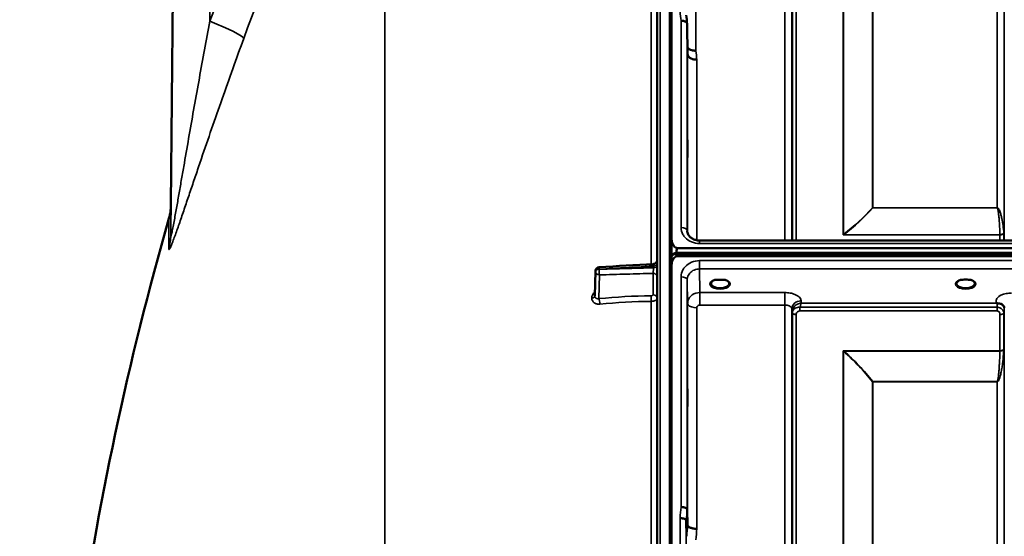
# Model space of a CAD drawing. Units: millimetres. Extents: x 0 to 9900, y 0 to 7000.
# Drawn here: x 1177 to 1656, y 5226 to 5477 of the extents above; entities that cross this region are included whole.
import ezdxf

# ---------------------------------------------------------------- set-up
doc = ezdxf.new("R2010")
doc.units = ezdxf.units.MM
doc.header["$LTSCALE"] = 33.333333
for name, color, linetype, lineweight in [('Dimension (ISO)', 7, 'Continuous', 25), ('Visible (ISO)', 7, 'Continuous', 50), ('Visible Narrow (ISO)', 7, 'Continuous', 35)]:
    doc.layers.add(name, color=color, linetype=linetype, lineweight=lineweight)
doc.styles.add('Note Text (ISO)', font='tahoma.ttf')
doc.dimstyles.new('TRICEL', dxfattribs={"dimscale": 33.333333, "dimtxt": 3.5, "dimasz": 1.2, "dimexe": 3.175, "dimexo": 2, "dimgap": 0.15, "dimtad": 1, "dimdec": 0, "dimlfac": 0.1, "dimrnd": 1e-08, "dimzin": 0, "dimdsep": 46, "dimtxsty": 'Note Text (ISO)', "dimblk": 'Filled-1', "dimcen": 0.09, "dimdle": 10, "dimclrd": 256, "dimclre": 256, "dimclrt": 256, "dimadec": 0, "dimazin": 0, "dimtfac": 0.2, "dimtdec": 0, "dimtmove": 0, "dimatfit": 3, "dimfxl": 1, "dimtolj": 1, "dimtzin": 0, "dimlwd": -1, "dimlwe": -1, "dimarcsym": 0})

# ---------------------------------------------------------------- blocks, each defined once
blk = doc.blocks.new('Filled-1')
at = {"color": 0}
for p, q in [((0, 0), (-1, 0.25)), ((-1, 0.25), (-1, -0.25)), ((-1, 0), (0, 0)), ((-1, -0.25), (0, 0))]:
    blk.add_line(p, q, dxfattribs=at)
at = {"color": 0, "flags": 128}
blk.add_lwpolyline([(-1, -0.25), (0, 0), (-1, 0.25), (-1, -0.25)], dxfattribs=at)
at = {"color": 0}
blk.add_solid([(-1, -0.25), (0, 0), (-1, 0.25), (-1, -0.25)], dxfattribs=at)
blk = doc.blocks.new('*D13')
at = {"layer": 'Defpoints', "color": 0, "transparency": 16777216}
for p in [(1059.83, 5509.73), (1219.84, 5509.73), (1507.44, 4133.92)]:
    blk.add_point(p, dxfattribs=at)
at = {"layer": 'Dimension (ISO)', "transparency": 16777216}
for p, q in [((1153.17, 5509.73), (954, 5509.73)), ((1059.83, 4173.92), (1059.83, 5469.73)), ((1440.78, 4133.92), (954, 4133.92))]:
    blk.add_line(p, q, dxfattribs=at)
at = {"layer": 'Dimension (ISO)', "transparency": 16777216, "xscale": 40.0000015894572, "yscale": 40.0000015894572, "zscale": 40.0000015894572}
for p, rotation in [((1059.83, 5509.73), 90), ((1059.83, 4133.92), 270)]:
    blk.add_blockref('Filled-1', p, dxfattribs=dict(at, rotation=rotation))
at = {"layer": 'Dimension (ISO)', "transparency": 16777216, "insert": (932.84, 4702.18), "char_height": 116.667, "attachment_point": 1, "rotation": 90, "style": 'Note Text (ISO)'}
blk.add_mtext('\\A1;138', dxfattribs=at)

msp = doc.modelspace()

# ---------------------------------------------------------------- linework, layer by layer
at = {"layer": 'Visible (ISO)'}
for p, q in [((1493.76, 5773.91), (1493.76, 5370.87)), ((1486.81, 5772.33), (1486.81, 4135.48)), ((1251.33, 5508.95), (1250.27, 5386.78)), ((1501.64, 5460.09), (1501.45, 5474.59)), ((1501.45, 5374.04), (1501.45, 5374.18)), ((1493.81, 5369.02), (1493.81, 5358.06)), ((1496.76, 5365.75), (2491.08, 5365.75)), ((1507.44, 5369.43), (1507.44, 5369.43)), ((1662.96, 5369.43), (1507.44, 5369.43)), ((1493.97, 5361.91), (1493.97, 5362.34)), ((1496.06, 5363.39), (2491.77, 5363.39)), ((1496.06, 5362.95), (1496.06, 5363.39)), ((1496.06, 5362.95), (2491.77, 5362.95)), ((2491.08, 5361.85), (1496.76, 5361.85)), ((1493.76, 5356.69), (1493.76, 4133.95)), ((1456.53, 5342.46), (1456.74, 5354.48)), ((1516.69, 5350.32), (1515.07, 5350.32)), ((1519.77, 5350.32), (1518.14, 5350.32)), ((1520.87, 5347.25), (1520.87, 5347.25)), ((1635.52, 5350.32), (1634.57, 5350.32)), ((1639.27, 5350.32), (1638.31, 5350.32)), ((1501.45, 5238.59), (1501.64, 5230.88)), ((1501.14, 5225.51), (1500.95, 5233.23))]:
    msp.add_line(p, q, dxfattribs=at)
for centre, radius, start, end in [((2733.79, 4953.91), 1544.49, 163.97858, 180.00001), ((1458.74, 5354.45), 2, 93.368, 179.0001)]:
    msp.add_arc(centre, radius, start, end, dxfattribs=at)
for centre, major_axis, ratio, start_param, end_param in [((1496.76, 5279.84), (0, -85.91), 0.034921, 3.141593, 3.376663), ((1496.76, 5361.7), (-3, 0), 0.577198, 4.947213, 5.905287), ((1496.76, 5361.27), (-3, 0), 0.577198, 4.947213, 5.905287), ((1496.76, 5402.21), (0, 40.37), 0.074317, 2.906769, 3.141593), ((1517.42, 5348.17), (4.3, 0), 0.507426, 1.401424, 1.740169), ((1636.92, 5348.21), (4.4, 0), 0.507426, 1.248208, 1.893385)]:
    msp.add_ellipse(centre, major_axis=major_axis, ratio=ratio, start_param=start_param, end_param=end_param, dxfattribs=at)
for points, knots in [([(1501.45, 5474.6), (1501.44, 5474.84), (1501.36, 5475.09), (1501.05, 5475.53), (1500.84, 5475.73), (1500.48, 5475.95), (1500.4, 5476), (1500.09, 5476.14), (1499.85, 5476.22), (1499.23, 5476.36), (1498.84, 5476.4), (1498.45, 5476.39)], [-0.4695471, -0.4695471, -0.4695471, -0.4695471, -0.3524533, -0.3524533, -0.2352983, -0.2352983, -0.2009648, -0.2009648, -0.118027, -0.118027, 0.0007864, 0.0007864, 0.0007864, 0.0007864]), ([(1505.64, 5461.77), (1505.05, 5461.75), (1504.46, 5461.8), (1503.91, 5461.93), (1503.84, 5461.95), (1503.77, 5461.96), (1503.7, 5461.98), (1503.24, 5462.11), (1502.83, 5462.28), (1502.47, 5462.5), (1502.35, 5462.57), (1502.24, 5462.65), (1502.14, 5462.73), (1501.93, 5462.89), (1501.75, 5463.06), (1501.6, 5463.25)], [-0.7054711, -0.7054711, -0.7054711, -0.7054711, -0.527257, -0.527257, -0.527257, -0.5038701, -0.5038701, -0.5038701, -0.3513575, -0.3513575, -0.3513575, -0.3022898, -0.3022898, -0.3022898, -0.2012473, -0.2012473, -0.2012473, -0.2012473]), ([(1506.14, 5457.4), (1506.13, 5457.4), (1506.12, 5457.4), (1505.78, 5457.42), (1505.46, 5457.44), (1504.82, 5457.51), (1504.51, 5457.56), (1504.02, 5457.69), (1503.83, 5457.75), (1503.41, 5457.92), (1503.18, 5458.02), (1502.52, 5458.41), (1502.21, 5458.74), (1501.74, 5459.42), (1501.65, 5459.76), (1501.64, 5460.09)], [-0.0032483, -0.0032483, -0.0032483, -0.0032483, 0, 0, 0.0984264, 0.0984264, 0.1967662, 0.1967662, 0.2618955, 0.2618955, 0.3483724, 0.3483724, 0.5407158, 0.5407158, 0.7848864, 0.7848864, 0.7848864, 0.7848864]), ([(1501.55, 5418.35), (1501.55, 5418.36), (1501.56, 5418.33), (1501.56, 5418.12), (1501.57, 5417.88), (1501.57, 5417.57), (1501.58, 5417.26), (1501.58, 5416.85), (1501.59, 5415.89), (1501.6, 5415.35), (1501.6, 5414.3), (1501.6, 5413.73), (1501.61, 5412.62), (1501.61, 5412.1), (1501.61, 5411.23), (1501.61, 5410.82), (1501.6, 5410.22), (1501.6, 5410.01), (1501.6, 5409.82), (1501.59, 5409.83), (1501.58, 5410.07), (1501.58, 5410.3), (1501.57, 5410.91), (1501.56, 5411.32), (1501.55, 5412.28), (1501.55, 5412.82), (1501.54, 5413.88), (1501.54, 5414.46), (1501.54, 5415.57), (1501.54, 5416.1), (1501.54, 5416.98), (1501.54, 5417.38), (1501.54, 5417.99), (1501.54, 5418.2), (1501.55, 5418.32), (1501.55, 5418.34), (1501.55, 5418.35)], [-0.26495, -0.26495, -0.26495, -0.26495, -0.160662, -0.160662, 0, 0, 0, 0.159533, 0.159533, 0.319067, 0.319067, 0.478594, 0.478594, 0.63812, 0.63812, 0.797647, 0.797647, 0.957174, 0.957174, 1.116707, 1.116707, 1.276241, 1.276241, 1.436902, 1.436902, 1.597564, 1.597564, 1.758222, 1.758222, 1.918881, 1.918881, 2.079539, 2.079539, 2.240197, 2.240197, 2.296571, 2.296571, 2.296571, 2.296571]), ([(1249.3, 5380.18), (1249.67, 5381.46), (1249.93, 5382.78), (1250.17, 5384.78), (1250.22, 5385.46), (1250.25, 5386.26), (1250.26, 5386.39), (1250.26, 5386.56), (1250.26, 5386.61), (1250.26, 5386.67), (1250.26, 5386.69), (1250.26, 5386.71), (1250.27, 5386.73), (1250.27, 5386.75), (1250.27, 5386.76), (1250.27, 5386.81), (1250.27, 5386.81), (1250.27, 5386.84), (1250.27, 5386.84), (1250.27, 5386.85), (1250.27, 5386.85), (1250.27, 5386.85)], [0, 0, 0, 0, 0.4006323, 0.4006323, 0.6039813, 0.6039813, 0.6420951, 0.6420951, 0.6564228, 0.6564228, 0.6614317, 0.6614317, 0.6664662, 0.6664662, 0.6715103, 0.6715103, 0.6921953, 0.6921953, 0.7321962, 0.7321962, 0.8368624, 0.8368624, 0.8368624, 0.8368624]), ([(1493.76, 5370.87), (1493.76, 5370.2), (1493.84, 5369.47), (1494.22, 5368.06), (1494.51, 5367.38), (1495.14, 5366.55), (1495.4, 5366.28), (1495.87, 5365.98), (1496.04, 5365.89), (1496.39, 5365.78), (1496.57, 5365.75), (1496.76, 5365.75)], [0.6865236, 0.6865236, 0.6865236, 0.6865236, 0.9197792, 0.9197792, 1.1530347, 1.1530347, 1.2659218, 1.2659218, 1.3223654, 1.3223654, 1.3788089, 1.3788089, 1.3788089, 1.3788089]), ([(1493.76, 5370.15), (1493.76, 5370.22), (1493.76, 5370.29), (1493.76, 5370.47), (1493.76, 5370.58), (1493.76, 5370.71), (1493.76, 5370.73), (1493.76, 5370.79), (1493.76, 5370.81), (1493.76, 5370.84), (1493.76, 5370.85), (1493.76, 5370.86), (1493.76, 5370.87), (1493.76, 5370.87), (1493.76, 5370.87), (1493.76, 5370.87)], [59.18259278, 59.18259278, 59.18259278, 59.18259278, 59.20169591, 59.20169591, 59.23202005, 59.23202005, 59.23933601, 59.23933601, 59.24665198, 59.24665198, 59.24839793, 59.24839793, 59.25014389, 59.25014389, 59.25015559, 59.25015559, 59.25015559, 59.25015559]), ([(1501.45, 5374.11), (1501.46, 5373.54), (1501.6, 5372.95), (1502.17, 5371.87), (1502.58, 5371.36), (1503.55, 5370.55), (1504.09, 5370.22), (1505.22, 5369.75), (1505.83, 5369.58), (1506.77, 5369.45), (1507.11, 5369.43), (1507.44, 5369.43)], [0, 0, 0, 0, 0.2527166, 0.2527166, 0.4920522, 0.4920522, 0.692913, 0.692913, 0.88014, 0.88014, 0.9807335, 0.9807335, 0.9807335, 0.9807335]), ([(1496.76, 5361.85), (1496.57, 5361.85), (1496.39, 5361.82), (1496.04, 5361.7), (1495.87, 5361.62), (1495.4, 5361.32), (1495.14, 5361.04), (1494.51, 5360.21), (1494.22, 5359.52), (1493.84, 5358.1), (1493.76, 5357.37), (1493.76, 5356.69)], [0, 0, 0, 0, 0.0564436, 0.0564436, 0.1128872, 0.1128872, 0.2257744, 0.2257744, 0.4590328, 0.4590328, 0.6922912, 0.6922912, 0.6922912, 0.6922912]), ([(1493.97, 5362.34), (1493.91, 5362.25), (1493.86, 5362.18), (1493.82, 5362.12), (1493.81, 5362.11), (1493.81, 5362.11)], [-0.02460931, -0.02460931, -0.02460931, -0.02460931, -0.01276941, -0.01276941, -0.01057443, -0.01057443, -0.01057443, -0.01057443]), ([(1493.81, 5361.51), (1493.81, 5361.53), (1493.81, 5361.54), (1493.85, 5361.69), (1493.91, 5361.82), (1493.97, 5361.91)], [-0.0643786, -0.0643786, -0.0643786, -0.0643786, -0.05738138, -0.05738138, 0, 0, 0, 0]), ([(1484.92, 5357.99), (1485.14, 5358.01), (1485.35, 5358.05), (1485.76, 5358.22), (1485.95, 5358.33), (1486.27, 5358.61), (1486.42, 5358.78), (1486.64, 5359.16), (1486.72, 5359.36), (1486.79, 5359.68), (1486.8, 5359.79), (1486.81, 5359.92), (1486.81, 5359.95), (1486.81, 5359.98), (1486.81, 5359.98), (1486.81, 5359.99), (1486.81, 5359.99), (1486.81, 5359.99), (1486.81, 5359.99), (1486.81, 5359.99)], [0, 0, 0, 0, 0.0646406, 0.0646406, 0.1296762, 0.1296762, 0.1946698, 0.1946698, 0.2596723, 0.2596723, 0.2918734, 0.2918734, 0.3000047, 0.3000047, 0.3007669, 0.3007669, 0.3011658, 0.3011658, 0.3012156, 0.3012156, 0.3012156, 0.3012156]), ([(1493.76, 5356.69), (1493.76, 5356.69), (1493.76, 5356.69), (1493.76, 5356.69), (1493.76, 5356.7), (1493.76, 5356.71), (1493.76, 5356.71), (1493.76, 5356.73), (1493.76, 5356.75), (1493.76, 5356.78), (1493.76, 5356.8), (1493.76, 5356.87), (1493.76, 5356.94), (1493.76, 5357.04), (1493.76, 5357.08), (1493.76, 5357.12)], [59.33883384, 59.33883384, 59.33883384, 59.33883384, 59.33884552, 59.33884552, 59.34059145, 59.34059145, 59.34233739, 59.34233739, 59.34965326, 59.34965326, 59.35696913, 59.35696913, 59.38729287, 59.38729287, 59.40639748, 59.40639748, 59.40639748, 59.40639748]), ([(1515.15, 5350.32), (1514.77, 5350.21), (1514.42, 5350.08), (1513.82, 5349.76), (1513.57, 5349.58), (1513.22, 5349.22), (1513.11, 5349.05), (1513.03, 5348.81), (1513.02, 5348.72), (1513.02, 5348.63)], [0.0085534, 0.0085534, 0.0085534, 0.0085534, 0.1404995, 0.1404995, 0.2787339, 0.2787339, 0.4121398, 0.4121398, 0.4880742, 0.4880742, 0.4880742, 0.4880742]), ([(1515.07, 5350.32), (1515.02, 5350.32), (1514.97, 5350.32), (1514.88, 5350.31), (1514.83, 5350.31), (1514.79, 5350.3), (1514.78, 5350.3), (1514.78, 5350.3)], [0.00000044, 0.00000044, 0.00000044, 0.00000044, 0.01410321, 0.01410321, 0.02810706, 0.02810706, 0.02833779, 0.02833779, 0.02833779, 0.02833779]), ([(1521.82, 5348.63), (1521.82, 5348.75), (1521.79, 5348.87), (1521.68, 5349.11), (1521.6, 5349.23), (1521.31, 5349.55), (1521.06, 5349.74), (1520.45, 5350.06), (1520.11, 5350.2), (1519.72, 5350.32), (1519.7, 5350.32), (1519.69, 5350.32)], [0, 0, 0, 0, 0.1037714, 0.1037714, 0.1994855, 0.1994855, 0.3425352, 0.3425352, 0.4754594, 0.4754594, 0.4796959, 0.4796959, 0.4796959, 0.4796959]), ([(1520.05, 5350.3), (1520.05, 5350.3), (1520.05, 5350.3), (1520.01, 5350.31), (1519.96, 5350.31), (1519.87, 5350.32), (1519.84, 5350.32), (1519.79, 5350.32), (1519.78, 5350.32), (1519.77, 5350.32)], [-0.00022524, -0.00022524, -0.00022524, -0.00022524, 0, 0, 0.01405397, 0.01405397, 0.02570483, 0.02570483, 0.02846354, 0.02846354, 0.02846354, 0.02846354]), ([(1634.65, 5350.32), (1634.27, 5350.21), (1633.92, 5350.08), (1633.32, 5349.76), (1633.07, 5349.58), (1632.72, 5349.22), (1632.61, 5349.05), (1632.53, 5348.81), (1632.52, 5348.72), (1632.52, 5348.63)], [0.0085631, 0.0085631, 0.0085631, 0.0085631, 0.1405004, 0.1405004, 0.2787355, 0.2787355, 0.4121424, 0.4121424, 0.4880741, 0.4880741, 0.4880741, 0.4880741]), ([(1634.57, 5350.32), (1634.51, 5350.32), (1634.45, 5350.32), (1634.38, 5350.31), (1634.33, 5350.31), (1634.29, 5350.3), (1634.28, 5350.3), (1634.28, 5350.3)], [0, 0, 0, 0, 0.01790834, 0.01790834, 0.04852138, 0.04852138, 0.04902449, 0.04902449, 0.04902449, 0.04902449]), ([(1641.32, 5348.63), (1641.32, 5348.75), (1641.29, 5348.87), (1641.18, 5349.11), (1641.1, 5349.23), (1640.81, 5349.55), (1640.56, 5349.74), (1639.95, 5350.06), (1639.61, 5350.2), (1639.22, 5350.32), (1639.2, 5350.32), (1639.19, 5350.32)], [0, 0, 0, 0, 0.1037892, 0.1037892, 0.199498, 0.199498, 0.3425378, 0.3425378, 0.4754633, 0.4754633, 0.4796843, 0.4796843, 0.4796843, 0.4796843]), ([(1639.55, 5350.3), (1639.55, 5350.3), (1639.55, 5350.3), (1639.51, 5350.31), (1639.46, 5350.31), (1639.37, 5350.32), (1639.34, 5350.32), (1639.29, 5350.32), (1639.28, 5350.32), (1639.27, 5350.32)], [-0.00022524, -0.00022524, -0.00022524, -0.00022524, 0, 0, 0.01405395, 0.01405395, 0.02570478, 0.02570478, 0.02846348, 0.02846348, 0.02846348, 0.02846348]), ([(1652.21, 5338.92), (1652.2, 5338.92), (1652.18, 5338.93), (1652.16, 5338.94), (1652.14, 5338.94), (1652.12, 5338.95), (1652.1, 5338.96), (1652.09, 5338.97), (1652.08, 5338.97), (1652.07, 5338.97), (1652.06, 5338.98), (1652.05, 5338.98), (1652.04, 5338.98), (1652.04, 5338.99), (1652.03, 5338.99), (1652.03, 5338.99), (1652.02, 5338.99), (1652.02, 5338.99), (1652.02, 5339), (1652.01, 5339), (1652.01, 5339), (1652.01, 5339), (1652.01, 5339), (1652.01, 5339), (1652, 5339), (1652, 5339), (1652, 5339), (1652, 5339), (1652, 5339), (1652, 5339), (1652, 5339), (1652, 5339)], [0, 0, 0, 0, 0.0043978, 0.00659671, 0.00879562, 0.01099452, 0.01319341, 0.01539231, 0.01649176, 0.0175912, 0.01869065, 0.01979009, 0.02088953, 0.02198897, 0.02253867, 0.02308837, 0.02363784, 0.02418672, 0.02446083, 0.02473467, 0.02500819, 0.02528135, 0.02558562, 0.0257585, 0.02592503, 0.02606912, 0.02612773, 0.02617469, 0.02620801, 0.02622584, 0.02623963, 0.02623963, 0.02623963, 0.02623963]), ([(1653.8, 5338.66), (1653.55, 5338.72), (1653.3, 5338.76), (1653.07, 5338.78), (1652.92, 5338.8), (1652.79, 5338.81), (1652.67, 5338.83), (1652.59, 5338.84), (1652.52, 5338.85), (1652.45, 5338.86), (1652.41, 5338.86), (1652.37, 5338.87), (1652.33, 5338.88), (1652.29, 5338.89), (1652.25, 5338.9), (1652.21, 5338.92)], [0, 0, 0, 0, 0.0898516, 0.0898516, 0.0898516, 0.147793, 0.147793, 0.147793, 0.1818743, 0.1818743, 0.1818743, 0.2005162, 0.2005162, 0.2005162, 0.2227075, 0.2227075, 0.2227075, 0.2227075]), ([(1655.49, 5337.49), (1655.35, 5337.74), (1655.14, 5337.99), (1654.83, 5338.21), (1654.74, 5338.28), (1654.64, 5338.34), (1654.53, 5338.39), (1654.31, 5338.51), (1654.07, 5338.6), (1653.8, 5338.66)], [0.1079991, 0.1079991, 0.1079991, 0.1079991, 0.1883994, 0.1883994, 0.1883994, 0.2133415, 0.2133415, 0.2133415, 0.2656438, 0.2656438, 0.2656438, 0.2656438]), ([(1501.57, 5296.79), (1501.58, 5296.56), (1501.58, 5296.22), (1501.59, 5295.39), (1501.6, 5294.89), (1501.6, 5293.89), (1501.6, 5293.32), (1501.61, 5292.19), (1501.61, 5291.63), (1501.61, 5290.67), (1501.61, 5290.2), (1501.6, 5289.43), (1501.6, 5289.14), (1501.6, 5288.77), (1501.59, 5288.68), (1501.58, 5288.72), (1501.58, 5288.86), (1501.57, 5289.31), (1501.56, 5289.64), (1501.55, 5290.48), (1501.55, 5290.98), (1501.54, 5291.98), (1501.54, 5292.56), (1501.54, 5293.69), (1501.54, 5294.26), (1501.54, 5295.23), (1501.54, 5295.7), (1501.54, 5296.47), (1501.54, 5296.76), (1501.55, 5297.13), (1501.55, 5297.22), (1501.56, 5297.16), (1501.57, 5297.02), (1501.57, 5296.79)], [0, 0, 0, 0, 0.159533, 0.159533, 0.319067, 0.319067, 0.478594, 0.478594, 0.63812, 0.63812, 0.797647, 0.797647, 0.957174, 0.957174, 1.116707, 1.116707, 1.276241, 1.276241, 1.436902, 1.436902, 1.597564, 1.597564, 1.758222, 1.758222, 1.918881, 1.918881, 2.079539, 2.079539, 2.240197, 2.240197, 2.400859, 2.400859, 2.56152, 2.56152, 2.56152, 2.56152]), ([(1501.45, 5238.59), (1501.44, 5238.73), (1501.36, 5238.86), (1501.05, 5239.13), (1500.84, 5239.25), (1500.48, 5239.39), (1500.4, 5239.42), (1500.09, 5239.52), (1499.85, 5239.57), (1499.23, 5239.69), (1498.84, 5239.73), (1498.45, 5239.75)], [0, 0, 0, 0, 0.1170892, 0.1170892, 0.2342395, 0.2342395, 0.2685716, 0.2685716, 0.3515061, 0.3515061, 0.4703148, 0.4703148, 0.4703148, 0.4703148]), ([(1497.95, 5234.37), (1497.95, 5234.37), (1497.96, 5234.37), (1498.18, 5234.4), (1498.39, 5234.4), (1498.8, 5234.35), (1499, 5234.3), (1499.43, 5234.18), (1499.74, 5234.09), (1500.24, 5233.96), (1500.5, 5233.89), (1500.78, 5233.63), (1500.84, 5233.55), (1500.92, 5233.38), (1500.94, 5233.3), (1500.95, 5233.23)], [-0.0021992, -0.0021992, -0.0021992, -0.0021992, 0, 0, 0.0638458, 0.0638458, 0.1268488, 0.1268488, 0.2098765, 0.2098765, 0.2579991, 0.2579991, 0.2777714, 0.2777714, 0.2976922, 0.2976922, 0.2976922, 0.2976922]), ([(1501.64, 5230.88), (1501.65, 5230.7), (1501.74, 5230.44), (1502.21, 5230.04), (1502.52, 5229.89), (1503.18, 5229.62), (1503.41, 5229.54), (1503.83, 5229.42), (1504.02, 5229.38), (1504.51, 5229.28), (1504.82, 5229.22), (1505.46, 5229.14), (1505.78, 5229.12), (1506.12, 5229.14), (1506.13, 5229.14), (1506.14, 5229.14)], [0.0001437, 0.0001437, 0.0001437, 0.0001437, 0.155002, 0.155002, 0.2769862, 0.2769862, 0.3318288, 0.3318288, 0.3731331, 0.3731331, 0.4354992, 0.4354992, 0.4979203, 0.4979203, 0.4999803, 0.4999803, 0.4999803, 0.4999803])]:
    msp.add_open_spline(points, degree=3, knots=knots, dxfattribs=at)
for points in [[(1500.94, 5479.1), (1501.1, 5477.65), (1501.27, 5476.2), (1501.43, 5474.74)], [(1501.45, 5374.11), (1501.45, 5374.13), (1501.45, 5374.16), (1501.45, 5374.18)], [(1458.62, 5356.45), (1467.39, 5356.96), (1476.16, 5357.48), (1484.92, 5357.99)], [(1503.15, 5342.31), (1503.15, 5342.31), (1503.15, 5342.31), (1503.15, 5342.31)], [(1504.21, 5343.13), (1504.21, 5343.13), (1504.21, 5343.13), (1504.21, 5343.13)], [(1655.73, 5336.66), (1655.71, 5336.98), (1655.6, 5337.3), (1655.49, 5337.49)]]:
    msp.add_open_spline(points, degree=3, dxfattribs=at)
at = {"layer": 'Visible Narrow (ISO)'}
for p, q in [((1488.28, 4133.98), (1488.28, 5773.83)), ((1492.8, 4133.91), (1492.8, 5773.91)), ((1492.81, 5773.91), (1492.81, 4133.91)), ((1493.31, 4133.91), (1493.31, 5773.91)), ((1505.64, 5743.91), (1505.64, 5461.77)), ((1548.86, 5369.43), (1548.86, 5743.91)), ((1552.36, 5740.44), (1552.36, 5369.43)), ((1655.73, 5369.43), (1655.73, 5740.44)), ((1552.39, 5369.43), (1552.39, 5737.38)), ((1552.59, 5369.43), (1552.59, 5736.24)), ((1554.47, 5734.91), (1554.47, 5369.43)), ((1577.34, 5372.37), (1577.34, 5734.91)), ((1577.48, 5734.9), (1577.48, 5372.37)), ((1655.7, 5737.38), (1655.7, 5369.43)), ((1591.64, 5385.37), (1591.64, 5733.91)), ((1591.78, 5733.91), (1591.78, 5385.37)), ((1652.2, 5385.37), (1652.2, 5733.91)), ((1250.14, 5372.08), (1252.54, 5647.08)), ((1270.65, 5646.86), (1269.16, 5476.09)), ((1354.37, 4283.42), (1354.37, 5625.97)), ((1483.98, 5549.57), (1483.98, 5357.94)), ((1251.33, 5508.95), (1250.27, 5386.78)), ((1498.45, 5375.71), (1498.45, 5476.39)), ((1501.45, 5474.6), (1501.45, 5374.18)), ((1501.64, 5372.99), (1501.64, 5460.09)), ((1506.14, 5457.4), (1506.14, 5369.54)), ((1591.78, 5385.29), (1591.78, 5385.37)), ((1652.2, 5385.37), (1591.78, 5385.37)), ((1591.78, 5385.29), (1652.2, 5385.29)), ((1652.2, 5385.29), (1652.2, 5385.37)), ((1653.61, 5372.25), (1577.63, 5372.25)), ((1577.63, 5372.13), (1577.63, 5372.25)), ((1577.63, 5372.13), (1653.61, 5372.13)), ((1653.61, 5369.43), (1653.61, 5372.13)), ((1655.5, 5372.85), (1655.5, 5369.43)), ((1507.44, 5367.94), (1507.44, 5369.43)), ((1507.44, 5367.94), (1662.9, 5367.94)), ((1484.98, 5357), (1484.98, 5356.18)), ((1507.44, 5355.57), (1507.44, 5359.64)), ((1662.9, 5359.64), (1507.44, 5359.64)), ((1456.74, 5354.46), (1456.53, 5342.43)), ((1456.53, 5342.42), (1456.74, 5354.44)), ((1456.74, 5354.45), (1456.74, 5354.46)), ((1456.74, 5354.44), (1456.74, 5354.45)), ((1458.71, 5352.7), (1458.51, 5341.16)), ((1458.57, 5355.44), (1458.57, 5355.44)), ((1458.57, 5355.44), (1458.57, 5355.43)), ((1484.84, 5343.03), (1484.84, 5353.45)), ((1498.45, 5239.75), (1498.45, 5351.77)), ((1507.44, 5355.57), (1662.97, 5355.57)), ((1507.64, 5344.08), (1507.44, 5355.57)), ((1501.45, 5350.32), (1501.64, 5338.87)), ((1501.45, 5350.32), (1501.45, 5238.59)), ((1521.23, 5347.52), (1521.23, 5347.52)), ((1456.53, 5342.43), (1456.53, 5342.42)), ((1503.56, 5342.68), (1503.56, 5342.68)), ((1504.06, 5343.04), (1504.06, 5343.04)), ((1548.86, 5344.08), (1507.64, 5344.08)), ((1507.64, 5344.08), (1507.64, 5340.56)), ((1548.86, 5344.08), (1548.86, 5338.01)), ((1455.02, 5341.46), (1455.02, 5341.47)), ((1483.98, 5339.83), (1483.98, 5095.27)), ((1501.64, 5230.88), (1501.64, 5338.87)), ((1507.64, 5340.56), (1507.64, 5338.01)), ((1507.64, 5338.01), (1548.86, 5338.01)), ((1548.86, 4164), (1548.86, 5338.01)), ((1556.3, 5335.16), (1556.3, 5336.95)), ((1652.2, 5336.95), (1556.3, 5336.95)), ((1556.88, 5339), (1556.86, 5340.05)), ((1652, 5339), (1556.88, 5339)), ((1652.2, 5335.16), (1652.2, 5336.95)), ((1506.14, 5336.71), (1506.14, 5229.14)), ((1552.36, 5336.15), (1552.36, 4167.47)), ((1552.36, 5336.15), (1552.39, 5334.6)), ((1552.39, 4170.54), (1552.39, 5334.6)), ((1552.59, 4171.67), (1552.59, 5334.05)), ((1554.47, 5333.4), (1554.47, 4173)), ((1556.3, 5335.16), (1652.2, 5335.16)), ((1653.61, 5315.79), (1653.61, 5333.42)), ((1655.5, 5334.07), (1655.5, 5316.41)), ((1655.7, 5334.62), (1655.7, 4170.54)), ((1655.71, 5335.97), (1655.72, 5336.73)), ((1655.73, 4167.47), (1655.73, 5336.59)), ((1653.61, 5315.79), (1577.34, 5315.79)), ((1577.34, 4173.59), (1577.34, 5315.79)), ((1577.48, 5315.54), (1577.48, 4173.6)), ((1577.63, 5315.66), (1653.61, 5315.66)), ((1591.64, 4175.43), (1591.64, 5300.71)), ((1591.78, 5300.7), (1591.78, 5300.8)), ((1652.2, 5300.8), (1591.78, 5300.8)), ((1591.78, 5300.7), (1591.78, 4175.43)), ((1591.78, 5300.7), (1652.2, 5300.7)), ((1652.2, 5300.8), (1652.2, 5300.7)), ((1652.2, 4175.43), (1652.2, 5300.7)), ((1497.95, 4146.32), (1497.95, 5234.37)), ((1500.95, 5233.23), (1500.95, 4149.27))]:
    msp.add_line(p, q, dxfattribs=at)
for centre, major_axis, ratio, start_param, end_param in [((2586.82, 4953.83), (-0.78, 1466.86), 0.961262, 1.085939, 1.206261), ((2582.38, 4953.83), (0.77, -1443.5), 0.961262, 4.227531, 4.347853), ((1505.06, 4953.91), (-59.49, 819.99), 0.049101, 5.399653, 5.406646), ((1262.26, 5476.09), (23.48, -8.6), 0.098269, 0.101847, 1.30904), ((1512.59, 4953.91), (57.85, -789.99), 0.049557, 2.258203, 2.265394), ((1246.6, 4966.89), (3.67, 419.97), 0.00001, 0.007397, 0.265769), ((1246.6, 4966.89), (3.67, 419.97), 0.00001, 6.017031, 6.275705), ((1591.78, 5386.48), (1.48, -1.34), 0.481402, 5.035847, 5.122128), ((1591.78, 5386.48), (-2, 0), 0.553159, 1.500983, 1.570796), ((2733.79, 4953.91), (-1544.48, 0), 1, 6.003559, 6.283185), ((1245.69, 4966.89), (3.61, 413.29), 0.00001, 6.017116, 6.283095), ((1498.45, 5374.17), (3, 0), 0.5144, 0.008727, 1.570796), ((1225.14, 5372.29), (25, -0.22), 0.964796, 6.01228, 6.28318), ((1577.34, 5371.3), (2, 0), 0.535805, 1.500983, 1.570796), ((1653.61, 5373.44), (2, 0.06), 0.594502, 4.693302, 5.917926), ((1653.61, 5373.21), (2, 0), 0.535504, 4.712389, 5.943348), ((1652.66, 5371.43), (-0.59, -1.52), 0.493238, 2.233978, 2.322331), ((1654.03, 5370.68), (1.14, 3.1), 0.302179, 5.593392, 5.701767), ((1458.74, 5354.45), (-0.12, 2), 0.066783, 0.000048, 1.044613), ((1484.81, 5358), (2, 0), 0.500375, 4.799655, 6.283185), ((1484.81, 5357.18), (2, 0), 0.49936, 4.799655, 6.283185), ((1458.74, 5354.45), (-2, 0), 0.499879, 4.799655, 6.274459), ((1458.74, 5354.44), (-2, 0), 0.499868, 4.799655, 6.274459), ((1458.74, 5354.43), (-2, 0), 0.499857, 4.799656, 6.274459), ((1458.74, 5354.45), (-2, 0.03), 0.865992, 0, 0.015115), ((1458.74, 5354.43), (-2, 0.03), 0.866145, 0.015123, 1.568467), ((1458.74, 5354.43), (0.06, -2), 0.084165, 4.188508, 5.757771), ((1484.81, 5351.72), (2, 0), 0.866102, 0, 1.553343), ((1498.45, 5350.31), (3, 0), 0.485194, 0.008727, 1.570796), ((1517.42, 5348.21), (4.9, 0), 0.507426, 2.138672, 7.286106), ((1517.42, 5348.64), (-4.4, 0), 0.508285, 0.003448, 3.138338), ((1636.92, 5348.21), (4.9, 0), 0.507426, 2.138672, 7.286106), ((1636.92, 5348.64), (-4.4, 0), 0.508285, 0.003424, 3.138364), ((1454.53, 5342.44), (2, 0), 0.499875, 4.958659, 6.274459), ((1454.53, 5342.43), (2, 0), 0.499861, 4.958659, 6.274459), ((1483.86, 5340.82), (0.03, -2), 0.057952, 1.053141, 2.617262), ((1484.81, 5341.3), (2, 0), 0.866102, 0, 1.553343), ((1458.47, 5339.43), (0.19, -1.99), 0.197835, 1.044602, 2.60656), ((1492.79, 5262.32), (-155, 3.16), 0.49983, 4.77945, 4.942932), ((1506.14, 5338.89), (-4.5, 0), 0.484558, 0.008727, 0.369868), ((1506.14, 5338.89), (-4.5, 0), 0.484558, 0.369868, 1.570796), ((1556.86, 5336.17), (-4.5, -0.08), 0.861674, 4.697575, 6.268156), ((1652.21, 5335.98), (0, -3.56), 0.001594, 3.740047, 4.434815), ((1652.21, 5335.99), (3.5, -0.06), 0.861674, 0.015019, 1.111513), ((1555.89, 5334.64), (-3.5, 0.1), 0.485791, 0.023262, 0.353466), ((1554.64, 5334.63), (-0.08, -2.75), 0.817923, 4.712078, 4.746747), ((1555.89, 5334.62), (-3.5, 0), 0.485909, 0.008727, 0.339837), ((1554.48, 5334.42), (-2, 0.06), 0.485829, 0.353475, 1.584435), ((1555.45, 5334.06), (-0.07, -3.07), 0.934353, 4.708456, 4.738501), ((1554.47, 5334.37), (-2, 0), 0.485909, 0.339837, 1.570796), ((1556.08, 5333.41), (-0.05, -1.72), 0.936576, 4.711109, 4.741153), ((1653.61, 5334.39), (2, 0), 0.485937, 4.712389, 5.943348), ((1652.2, 5334.64), (3.5, 0), 0.485937, 5.943348, 6.274459), ((1577.34, 5311.19), (-8.65, 4.89), 0.414022, 4.911146, 4.942545), ((1577.34, 5311.21), (4, -9.03), 0.207222, 1.976696, 2.00827), ((1577.62, 5316.47), (-1.35, -1.47), 0.28373, 1.173388, 1.271952), ((1577.63, 5316.46), (-1.34, -1.49), 0.278982, 1.16996, 1.269793), ((1653.61, 5316.72), (2, 0), 0.463365, 4.712389, 5.943348), ((1653.61, 5316.46), (2, -0.06), 0.398476, 4.723604, 5.948229), ((1652.66, 5315.18), (-0.51, -1.54), 0.517798, 2.054777, 2.14313), ((1654.03, 5314.51), (1.06, 3), 0.341675, 5.405133, 5.513508), ((1591.78, 5301.59), (-1.57, -1.24), 0.322669, 1.23466, 1.32094), ((1591.78, 5301.59), (2, 0), 0.444612, 4.642576, 4.712389), ((1505.06, 4953.91), (-64.83, -820), 0.037736, 4.359306, 4.366299), ((1508.05, 4953.67), (64.83, 817), 0.037873, 1.217575, 1.224568), ((1508.11, 4954.26), (-63.04, -794.5), 0.037873, 4.359784, 4.366974), ((1512.59, 4953.91), (63.04, 790), 0.038086, 1.217979, 1.22517)]:
    msp.add_ellipse(centre, major_axis=major_axis, ratio=ratio, start_param=start_param, end_param=end_param, dxfattribs=at)
for points, knots in [([(1250.14, 5372.08), (1250.14, 5371.93), (1250.14, 5371.82), (1250.16, 5371.64), (1250.17, 5371.59), (1250.21, 5371.56), (1250.24, 5371.58), (1250.3, 5371.69), (1250.33, 5371.79), (1250.41, 5372.03), (1250.45, 5372.18), (1250.53, 5372.5), (1250.58, 5372.69), (1250.67, 5373.07), (1250.71, 5373.28), (1250.81, 5373.71), (1250.85, 5373.93), (1251, 5374.61), (1251.09, 5375.08), (1251.28, 5376.06), (1251.38, 5376.57), (1251.67, 5378.1), (1251.87, 5379.15), (1252.26, 5381.29), (1252.45, 5382.38), (1252.84, 5384.56), (1253.04, 5385.66), (1253.62, 5388.98), (1254.01, 5391.22), (1254.79, 5395.72), (1255.19, 5397.98), (1255.97, 5402.52), (1256.37, 5404.8), (1257.56, 5411.64), (1258.35, 5416.23), (1259.96, 5425.4), (1260.77, 5430), (1262.41, 5439.19), (1263.23, 5443.8), (1265.73, 5457.62), (1267.43, 5466.85), (1269.16, 5476.09)], [0, 0, 0, 0, 0.0008844, 0.0008844, 0.0017688, 0.0017688, 0.0026532, 0.0026532, 0.0035376, 0.0035376, 0.004422, 0.004422, 0.0053064, 0.0053064, 0.0061908, 0.0061908, 0.0070752, 0.0070752, 0.008844, 0.008844, 0.0106129, 0.0106129, 0.0141505, 0.0141505, 0.0176881, 0.0176881, 0.0212257, 0.0212257, 0.0283009, 0.0283009, 0.0353762, 0.0353762, 0.0424514, 0.0424514, 0.0566019, 0.0566019, 0.0707524, 0.0707524, 0.0849028, 0.0849028, 0.1132038, 0.1132038, 0.1132038, 0.1132038]), ([(1285.7, 5467.77), (1283.9, 5462.83), (1282.11, 5457.91), (1278.58, 5448.09), (1276.84, 5443.19), (1273.41, 5433.43), (1271.71, 5428.57), (1268.36, 5418.88), (1266.7, 5414.06), (1264.25, 5406.87), (1263.44, 5404.48), (1261.83, 5399.73), (1261.03, 5397.37), (1259.84, 5393.87), (1259.45, 5392.71), (1258.67, 5390.4), (1258.28, 5389.26), (1257.12, 5385.84), (1256.36, 5383.61), (1255.24, 5380.35), (1254.87, 5379.28), (1254.15, 5377.18), (1253.78, 5376.14), (1253.07, 5374.12), (1252.73, 5373.15), (1252.05, 5371.28), (1251.72, 5370.4), (1251.09, 5368.74), (1250.8, 5367.99), (1250.26, 5366.7), (1250.01, 5366.16), (1249.6, 5365.37), (1249.43, 5365.15), (1249.3, 5365.12), (1249.27, 5365.12), (1249.23, 5365.16), (1249.22, 5365.19), (1249.18, 5365.32), (1249.17, 5365.45), (1249.17, 5365.63)], [0, 0, 0, 0, 0.0157774, 0.0157774, 0.0315549, 0.0315549, 0.0473323, 0.0473323, 0.0631097, 0.0631097, 0.0709984, 0.0709984, 0.0788871, 0.0788871, 0.0828315, 0.0828315, 0.0867758, 0.0867758, 0.0946646, 0.0946646, 0.0986089, 0.0986089, 0.1025533, 0.1025533, 0.1064976, 0.1064976, 0.110442, 0.110442, 0.1143863, 0.1143863, 0.1183307, 0.1183307, 0.1222751, 0.1222751, 0.1232611, 0.1232611, 0.1242472, 0.1242472, 0.1262194, 0.1262194, 0.1262194, 0.1262194]), ([(1655.49, 5373.08), (1655.4, 5374.25), (1655.15, 5376.6), (1654.67, 5379.55), (1654.13, 5381.91), (1653.69, 5383.38), (1653.23, 5384.42), (1652.91, 5384.92), (1652.67, 5385.18), (1652.47, 5385.31), (1652.31, 5385.37), (1652.2, 5385.37)], [2.259365, 2.259365, 2.259365, 2.259365, 2.726795, 3.194224, 3.427939, 3.661654, 3.778511, 3.83694, 3.866154, 3.880761, 3.895368, 3.895368, 3.895368, 3.895368]), ([(1652.2, 5385.29), (1652.25, 5385.29), (1652.32, 5385.22), (1652.4, 5385.08), (1652.5, 5384.82), (1652.64, 5384.28), (1652.84, 5383.2), (1653.03, 5381.64), (1653.26, 5379.14), (1653.46, 5376.01), (1653.57, 5373.51), (1653.61, 5372.25)], [-3.895368, -3.895368, -3.895368, -3.895368, -3.880761, -3.866154, -3.83694, -3.778511, -3.661654, -3.427939, -3.194224, -2.726795, -2.259365, -2.259365, -2.259365, -2.259365]), ([(1498.45, 5375.71), (1498.45, 5374.56), (1498.9, 5372.83), (1500.71, 5370.34), (1503.4, 5368.48), (1506.1, 5367.94), (1507.44, 5367.94)], [0, 0, 0, 0, 0.401825, 0.602737, 1.004562, 1.406387, 1.406387, 1.406387, 1.406387]), ([(1577.34, 5372.37), (1577.34, 5372.3), (1577.39, 5372.16), (1577.56, 5372.13), (1577.63, 5372.13)], [0, 0, 0, 0, 0.02606553, 0.04561467, 0.04561467, 0.04561467, 0.04561467]), ([(1577.63, 5372.25), (1577.58, 5372.24), (1577.46, 5372.22), (1577.46, 5372.31), (1577.48, 5372.37)], [-0.04561467, -0.04561467, -0.04561467, -0.04561467, -0.02606553, -0.00000004, -0.00000004, -0.00000004, -0.00000004]), ([(1484.98, 5357), (1483.65, 5356.92), (1482.32, 5356.84), (1481, 5356.77), (1475.68, 5356.45), (1470.37, 5356.14), (1465.06, 5355.83), (1462.9, 5355.7), (1460.73, 5355.57), (1458.57, 5355.44)], [0, 0, 0, 0, 0.004, 0.004, 0.004, 0.02, 0.02, 0.02, 0.02651859, 0.02651859, 0.02651859, 0.02651859]), ([(1458.57, 5355.43), (1459.9, 5355.47), (1461.22, 5355.5), (1462.55, 5355.54), (1467.86, 5355.69), (1473.18, 5355.85), (1478.49, 5356), (1480.65, 5356.06), (1482.82, 5356.12), (1484.98, 5356.18)], [0, 0, 0, 0, 0.004, 0.004, 0.004, 0.02, 0.02, 0.02, 0.02651859, 0.02651859, 0.02651859, 0.02651859]), ([(1484.98, 5356.18), (1484.98, 5356.07), (1484.98, 5355.95), (1484.98, 5355.7), (1484.98, 5355.57), (1484.98, 5355.31), (1484.97, 5355.18), (1484.97, 5354.92), (1484.96, 5354.79), (1484.94, 5354.41), (1484.92, 5354.17), (1484.89, 5353.76), (1484.86, 5353.58), (1484.84, 5353.45)], [0, 0, 0, 0, 0.000392291, 0.000392291, 0.000784582, 0.000784582, 0.001176874, 0.001176874, 0.001569165, 0.001569165, 0.002353747, 0.002353747, 0.00313833, 0.00313833, 0.00313833, 0.00313833]), ([(1484.92, 5357.99), (1484.93, 5357.99), (1484.93, 5357.99), (1484.94, 5357.98), (1484.95, 5357.96), (1484.96, 5357.9), (1484.97, 5357.85), (1484.97, 5357.74), (1484.98, 5357.67), (1484.99, 5357.43), (1484.99, 5357.23), (1484.98, 5357)], [0.001057753, 0.001057753, 0.001057753, 0.001057753, 0.001177198, 0.001177198, 0.001569597, 0.001569597, 0.001961997, 0.001961997, 0.002354396, 0.002354396, 0.003139195, 0.003139195, 0.003139195, 0.003139195]), ([(1507.44, 5359.64), (1506.1, 5359.64), (1503.4, 5359.1), (1500.71, 5357.22), (1498.9, 5354.7), (1498.45, 5352.94), (1498.45, 5351.77)], [0, 0, 0, 0, 0.401825, 0.80365, 1.004562, 1.406387, 1.406387, 1.406387, 1.406387]), ([(1484.84, 5353.45), (1480.55, 5353.32), (1476.25, 5353.2), (1471.96, 5353.08), (1467.54, 5352.95), (1463.12, 5352.83), (1458.71, 5352.7)], [0, 0, 0, 0, 0.01293701, 0.01293701, 0.01293701, 0.02623865, 0.02623865, 0.02623865, 0.02623865]), ([(1501.45, 5350.32), (1501.45, 5351.11), (1501.75, 5352.28), (1502.95, 5353.96), (1504.75, 5355.21), (1506.55, 5355.57), (1507.44, 5355.57)], [-1.406387, -1.406387, -1.406387, -1.406387, -1.004562, -0.80365, -0.401825, 0, 0, 0, 0]), ([(1514.78, 5350.3), (1514.85, 5350.31), (1514.95, 5350.31), (1515.04, 5350.32), (1515.08, 5350.32), (1515.09, 5350.32)], [0.00000001, 0.00000001, 0.00000001, 0.00000001, 0.02019164, 0.03028746, 0.03235476, 0.03235476, 0.03235476, 0.03235476]), ([(1519.75, 5350.32), (1519.79, 5350.32), (1519.89, 5350.31), (1519.99, 5350.31), (1520.05, 5350.3)], [0.1090307, 0.1090307, 0.1090307, 0.1090307, 0.12114985, 0.14134149, 0.14134149, 0.14134149, 0.14134149]), ([(1634.28, 5350.3), (1634.33, 5350.31), (1634.4, 5350.31), (1634.5, 5350.32), (1634.55, 5350.32), (1634.59, 5350.32)], [0.00000001, 0.00000001, 0.00000001, 0.00000001, 0.01514373, 0.02019164, 0.03232449, 0.03232449, 0.03232449, 0.03232449]), ([(1639.25, 5350.32), (1639.29, 5350.32), (1639.39, 5350.31), (1639.49, 5350.31), (1639.55, 5350.3)], [0.1090307, 0.1090307, 0.1090307, 0.1090307, 0.12114985, 0.14134149, 0.14134149, 0.14134149, 0.14134149]), ([(1456.57, 5344.4), (1456.42, 5344.29), (1456.29, 5344.17), (1455.99, 5343.86), (1455.82, 5343.67), (1455.54, 5343.26), (1455.42, 5343.05), (1455.22, 5342.61), (1455.14, 5342.38), (1455.04, 5341.93), (1455.02, 5341.7), (1455.02, 5341.47)], [0.002583894, 0.002583894, 0.002583894, 0.002583894, 0.003132782, 0.003132782, 0.003915977, 0.003915977, 0.004699173, 0.004699173, 0.005482368, 0.005482368, 0.006265564, 0.006265564, 0.006265564, 0.006265564]), ([(1458.51, 5341.16), (1458.25, 5341.11), (1458.01, 5341.09), (1457.66, 5341.13), (1457.55, 5341.16), (1457.34, 5341.23), (1457.24, 5341.27), (1457.05, 5341.38), (1456.97, 5341.45), (1456.82, 5341.6), (1456.75, 5341.68), (1456.59, 5341.96), (1456.53, 5342.18), (1456.53, 5342.42)], [0, 0, 0, 0, 0.000816383, 0.000816383, 0.001224575, 0.001224575, 0.001632766, 0.001632766, 0.002040958, 0.002040958, 0.002449149, 0.002449149, 0.003265532, 0.003265532, 0.003265532, 0.003265532]), ([(1483.9, 5342.55), (1484.03, 5342.55), (1484.15, 5342.56), (1484.38, 5342.61), (1484.48, 5342.65), (1484.74, 5342.78), (1484.84, 5342.91), (1484.84, 5343.03)], [0, 0, 0, 0, 0.00037638, 0.00037638, 0.00075276, 0.00075276, 0.00150552, 0.00150552, 0.00150552, 0.00150552]), ([(1507.64, 5344.08), (1506.3, 5344.07), (1504.05, 5343.38), (1502.05, 5341.19), (1501.64, 5339.64), (1501.64, 5338.87)], [0, 0, 0, 0, 0.1004591, 0.1674319, 0.2344047, 0.2344047, 0.2344047, 0.2344047]), ([(1556.86, 5340.05), (1556.85, 5340.65), (1556.29, 5341.86), (1554.18, 5343.19), (1551.54, 5343.92), (1549.75, 5344.08), (1548.86, 5344.08)], [-1.241916, -1.241916, -1.241916, -1.241916, -0.887083, -0.53225, -0.266125, 0, 0, 0, 0]), ([(1659.23, 5343.83), (1658.37, 5343.83), (1656.99, 5343.71), (1655.12, 5343.25), (1653.1, 5342.41), (1651.89, 5341.19), (1651.66, 5339.9), (1651.83, 5339.32), (1652, 5339)], [0, 0, 0, 0, 0.256795, 0.410871, 0.616307, 1.027178, 1.181255, 1.373034, 1.373034, 1.373034, 1.373034]), ([(1455.02, 5341.46), (1455.02, 5341.23), (1455.05, 5341.01), (1455.15, 5340.58), (1455.22, 5340.37), (1455.42, 5339.98), (1455.54, 5339.79), (1455.83, 5339.46), (1455.99, 5339.3), (1456.35, 5339.03), (1456.55, 5338.91), (1456.97, 5338.71), (1457.19, 5338.63), (1457.66, 5338.51), (1457.9, 5338.47), (1458.4, 5338.43), (1458.65, 5338.44), (1458.91, 5338.46)], [0, 0, 0, 0, 0.000786032, 0.000786032, 0.001572064, 0.001572064, 0.002358097, 0.002358097, 0.003144129, 0.003144129, 0.003930161, 0.003930161, 0.004716193, 0.004716193, 0.005502226, 0.005502226, 0.006288258, 0.006288258, 0.006288258, 0.006288258]), ([(1486.81, 5341.3), (1486.81, 5341.11), (1486.73, 5340.92), (1486.52, 5340.66), (1486.44, 5340.58), (1486.23, 5340.42), (1486.12, 5340.35), (1485.86, 5340.21), (1485.71, 5340.15), (1485.41, 5340.04), (1485.24, 5340), (1484.9, 5339.92), (1484.72, 5339.89), (1484.35, 5339.85), (1484.17, 5339.83), (1483.98, 5339.83)], [0, 0, 0, 0, 0.001141484, 0.001141484, 0.001712227, 0.001712227, 0.002282969, 0.002282969, 0.002853711, 0.002853711, 0.003424453, 0.003424453, 0.003995195, 0.003995195, 0.004565938, 0.004565938, 0.004565938, 0.004565938]), ([(1506.14, 5336.71), (1506.14, 5336.9), (1506.24, 5337.29), (1506.74, 5337.84), (1507.31, 5338.01), (1507.64, 5338.01)], [-0.2344047, -0.2344047, -0.2344047, -0.2344047, -0.1674319, -0.1004591, 0, 0, 0, 0]), ([(1548.86, 5338.01), (1549.25, 5338.01), (1550.03, 5337.94), (1551.19, 5337.6), (1552.11, 5336.99), (1552.36, 5336.43), (1552.36, 5336.15)], [0, 0, 0, 0, 0.266125, 0.53225, 0.887083, 1.241916, 1.241916, 1.241916, 1.241916]), ([(1556.88, 5339), (1556.87, 5339), (1556.87, 5339), (1556.58, 5338.96), (1555.72, 5338.79), (1554.62, 5338.28), (1553.63, 5337.47), (1553, 5336.69), (1552.53, 5335.75), (1552.4, 5335.04), (1552.39, 5334.7)], [-0.0006297, -0.0006297, -0.0006297, -0.0006297, 0, 0, 0.0266646, 0.0799939, 0.1066585, 0.1333231, 0.1599877, 0.1866523, 0.1866523, 0.1866523, 0.1866523]), ([(1556.3, 5336.95), (1555.44, 5337.08), (1553.46, 5336.61), (1552.62, 5335.06), (1552.59, 5334.14)], [0, 0, 0, 0, 0.1263629, 0.2948469, 0.2948469, 0.2948469, 0.2948469]), ([(1556.3, 5336.95), (1556.31, 5336.99), (1556.43, 5337.6), (1556.63, 5338.34), (1556.81, 5338.85), (1556.88, 5338.99), (1556.88, 5339), (1556.88, 5339)], [-0.08383745, -0.08383745, -0.08383745, -0.08383745, -0.07999385, -0.02666462, 0, 0, 0.00062971, 0.00062971, 0.00062971, 0.00062971]), ([(1655.5, 5334.07), (1655.5, 5334.4), (1655.41, 5335), (1654.81, 5335.93), (1653.72, 5336.71), (1652.81, 5336.95), (1652.2, 5336.95)], [0, 0, 0, 0, 0.0779087, 0.1558174, 0.1947717, 0.2726802, 0.2726802, 0.2726802, 0.2726802]), ([(1554.48, 5333.45), (1554.49, 5333.94), (1554.92, 5334.8), (1555.88, 5335.16), (1556.3, 5335.16)], [-0.2948469, -0.2948469, -0.2948469, -0.2948469, -0.1263629, 0, 0, 0, 0]), ([(1652.2, 5335.16), (1652.46, 5335.16), (1652.85, 5335.05), (1653.32, 5334.64), (1653.58, 5334.1), (1653.61, 5333.65), (1653.61, 5333.42)], [-0.2726804, -0.2726804, -0.2726804, -0.2726804, -0.1947717, -0.1558174, -0.0779087, 0, 0, 0, 0]), ([(1655.7, 5334.62), (1655.7, 5334.75), (1655.7, 5335.04), (1655.7, 5335.56), (1655.71, 5335.86), (1655.71, 5335.97)], [-0.1536476, -0.1536476, -0.1536476, -0.1536476, -0.1097483, -0.065849, 0, 0, 0, 0]), ([(1652.2, 5300.7), (1652.22, 5300.7), (1652.25, 5300.71), (1652.27, 5300.71), (1652.3, 5300.71), (1652.32, 5300.72), (1652.35, 5300.73), (1652.39, 5300.74), (1652.43, 5300.76), (1652.46, 5300.78), (1652.52, 5300.82), (1652.57, 5300.86), (1652.62, 5300.9), (1652.7, 5300.99), (1652.77, 5301.08), (1652.83, 5301.17), (1652.95, 5301.34), (1653.05, 5301.52), (1653.13, 5301.71), (1653.3, 5302.07), (1653.43, 5302.43), (1653.54, 5302.8), (1653.66, 5303.16), (1653.76, 5303.53), (1653.85, 5303.9), (1653.93, 5304.19), (1654, 5304.49), (1654.06, 5304.78), (1654.08, 5304.86), (1654.09, 5304.93), (1654.11, 5305), (1654.27, 5305.74), (1654.4, 5306.48), (1654.52, 5307.22), (1654.64, 5307.96), (1654.75, 5308.7), (1654.85, 5309.44), (1655.06, 5311.03), (1655.23, 5312.63), (1655.35, 5314.23), (1655.41, 5314.87), (1655.45, 5315.51), (1655.49, 5316.15)], [0, 0, 0, 0, 0.003018, 0.003018, 0.003018, 0.007019, 0.007019, 0.007019, 0.014764, 0.014764, 0.014764, 0.028919, 0.028919, 0.028919, 0.058064, 0.058064, 0.058064, 0.116572, 0.116572, 0.116572, 0.233469, 0.233469, 0.233469, 0.350358, 0.350358, 0.350358, 0.443719, 0.443719, 0.443719, 0.467263, 0.467263, 0.467263, 0.701048, 0.701048, 0.701048, 0.934782, 0.934782, 0.934782, 1.435992, 1.435992, 1.435992, 1.636003, 1.636003, 1.636003, 1.636003]), ([(1653.61, 5315.66), (1653.55, 5313.52), (1653.43, 5310.66), (1653.2, 5307.1), (1653.06, 5305.32), (1652.91, 5303.89), (1652.78, 5302.83), (1652.64, 5301.94), (1652.5, 5301.33), (1652.4, 5301.03), (1652.32, 5300.87), (1652.25, 5300.8), (1652.2, 5300.8)], [-1.636003, -1.636003, -1.636003, -1.636003, -0.934859, -0.701144, -0.467429, -0.350572, -0.233715, -0.116857, -0.058429, -0.029214, -0.014607, 0, 0, 0, 0])]:
    msp.add_open_spline(points, degree=3, knots=knots, dxfattribs=at)
for points in [[(1591.64, 5385.37), (1587.41, 5380.69), (1582.61, 5376.39), (1577.48, 5372.37)], [(1577.63, 5372.25), (1582.75, 5376.29), (1587.55, 5380.6), (1591.78, 5385.29)], [(1456.53, 5342.43), (1456.53, 5342.44), (1456.53, 5342.45), (1456.53, 5342.46)], [(1458.51, 5341.16), (1466.87, 5341.97), (1475.34, 5342.43), (1483.9, 5342.55)], [(1577.48, 5315.54), (1577.48, 5315.54), (1577.49, 5315.54), (1577.49, 5315.54)], [(1577.49, 5315.54), (1582.61, 5310.94), (1587.43, 5306.02), (1591.64, 5300.71)], [(1577.63, 5315.66), (1577.62, 5315.67), (1577.62, 5315.67), (1577.62, 5315.67)], [(1591.78, 5300.8), (1587.57, 5306.12), (1582.75, 5311.06), (1577.63, 5315.66)]]:
    msp.add_open_spline(points, degree=3, dxfattribs=at)

# ---------------------------------------------------------------- dimensions: what is measured, and where the dimension line sits
at = {"layer": 'Dimension (ISO)'}
dim = msp.add_linear_dim(base=(1059.83, 5509.73), p1=(1507.44, 4133.92), p2=(1219.84, 5509.73), angle=270, dimstyle='TRICEL', override={"dimgap": 0.15, "dimdec": 0, "dimlfac": 0.1, "dimtol": 0, "dimlim": 0, "dimtp": 0, "dimtm": 0, "dimtdec": 0, "dimtofl": 0, "dimatfit": 1}, dxfattribs=at)
dim.commit()
dim.dimension.update_dxf_attribs({"geometry": '*D13', "text_midpoint": (1059.83, 4821.82), "dimtype": 160})

doc.saveas('drawing.dxf')
